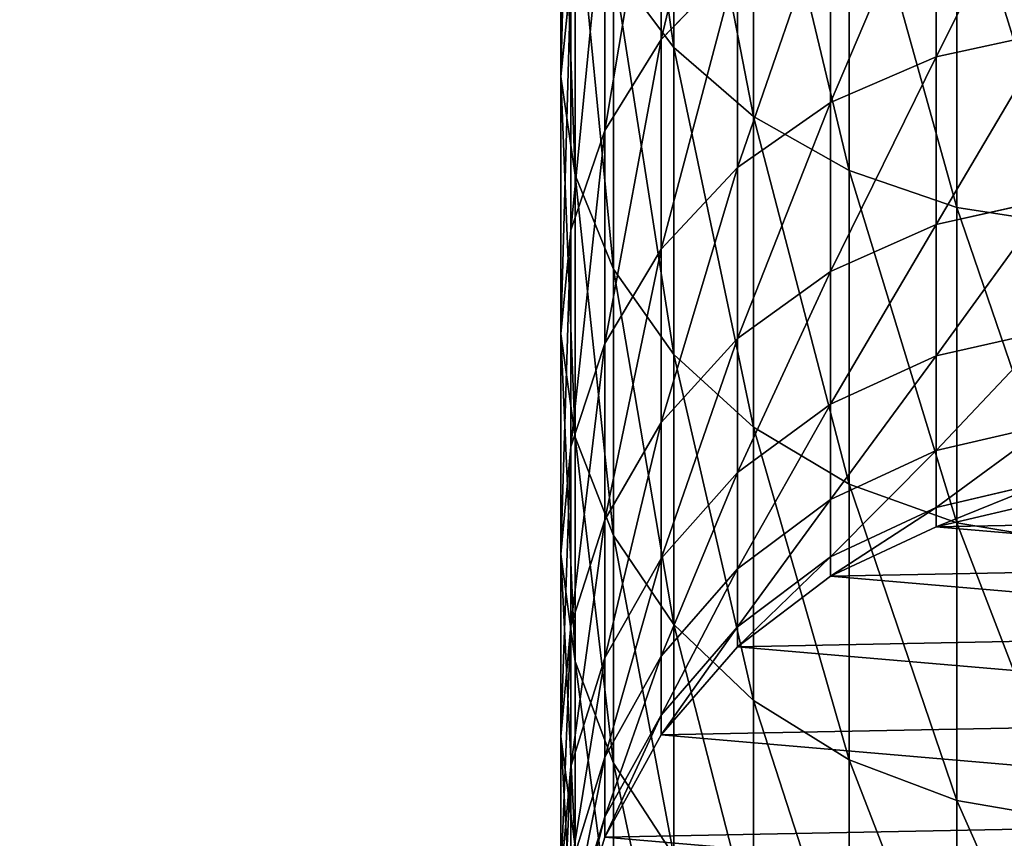
# Model space of a CAD drawing. Extents: x -904 to 1723, y -814 to 1088.
# Drawn here: x 469 to 473, y 859 to 862 of the extents above; entities that cross this region are included whole.
import ezdxf

# ---------------------------------------------------------------- set-up
doc = ezdxf.new("R2010")
doc.units = 0
doc.layers.get('0').update_dxf_attribs({"color": 13, "linetype": 'CONTINUOUS'})
doc.layers.add('SHELF', color=252, linetype='CONTINUOUS')

# ---------------------------------------------------------------- blocks, each defined once
blk = doc.blocks.new('CHROME_RING')
for p, q in [((3.7795, 4.9545, 166.893), (3.2727, 4.9991, 167.0147)), ((3.9132, 4.9991, 169.2855), (3.2727, 4.9991, 167.0147)), ((3.9132, 4.9991, 169.2855), (3.4196, 4.9344, 169.4459)), ((4.4088, 4.9545, 169.1244), (3.9132, 4.9991, 169.2855)), ((4.7298, 4.9991, 171.499), (3.9132, 4.9991, 169.2855)), ((4.7298, 4.9991, 171.499), (4.2503, 4.9344, 171.6976)), ((5.2113, 4.9545, 171.2996), (4.7298, 4.9991, 171.499)), ((5.7176, 4.9991, 173.6417), (4.7298, 4.9991, 171.499)), ((5.7176, 4.9991, 173.6417), (5.2551, 4.9344, 173.8773)), ((6.1819, 4.9545, 173.4051), (5.7176, 4.9991, 173.6417)), ((6.8704, 4.9991, 175.7002), (5.7176, 4.9991, 173.6417)), ((6.8704, 4.9991, 175.7002), (6.4279, 4.9344, 175.9714)), ((8.1812, 4.9991, 177.662), (6.8704, 4.9991, 175.7002)), ((7.3148, 4.9545, 175.4279), (6.8704, 4.9991, 175.7002)), ((3.4634, 4.8026, 159.9809), (2.9633, 4.9545, 159.9907)), ((3.4634, 4.8026), (2.9633, 4.9545)), ((3.5536, 4.8026, 162.2774), (3.0547, 4.9545, 162.3167)), ((3.7795, 4.9545, 166.893), (3.3272, 4.9545, 164.6191)), ((3.8215, 4.8026, 164.5408), (3.3272, 4.9545, 164.6191)), ((4.2661, 4.8026, 166.7762), (3.7795, 4.9545, 166.893)), ((4.4088, 4.9545, 169.1244), (3.7795, 4.9545, 166.893)), ((4.8848, 4.8026, 168.9698), (4.4088, 4.9545, 169.1244)), ((5.2113, 4.9545, 171.2996), (4.4088, 4.9545, 169.1244)), ((5.6737, 4.8026, 171.1081), (5.2113, 4.9545, 171.2996)), ((6.1819, 4.9545, 173.4051), (5.2113, 4.9545, 171.2996)), ((6.6279, 4.8026, 173.1779), (6.1819, 4.9545, 173.4051)), ((7.3148, 4.9545, 175.4279), (6.1819, 4.9545, 173.4051)), ((4.2503, 4.9344, 171.6976), (3.4196, 4.9344, 169.4459)), ((4.2503, 4.9344, 171.6976), (3.7937, 4.7633, 171.8868)), ((5.2551, 4.9344, 173.8773), (4.2503, 4.9344, 171.6976)), ((5.2551, 4.9344, 173.8773), (4.8148, 4.7633, 174.1017)), ((6.4279, 4.9344, 175.9714), (5.2551, 4.9344, 173.8773)), ((6.4279, 4.9344, 175.9714), (6.0065, 4.7633, 176.2297)), ((7.7613, 4.9344, 177.9671), (6.4279, 4.9344, 175.9714)), ((3.5536, 4.8026, 162.2774), (3.4634, 4.8026, 159.9809)), ((3.921, 4.5501), (3.4634, 4.8026)), ((3.921, 4.5501, 159.9719), (3.4634, 4.8026, 159.9809)), ((3.4634, 4.8026, 159.9809), (3.4634, 4.8026)), ((3.8215, 4.8026, 164.5408), (3.5536, 4.8026, 162.2774)), ((4.0101, 4.5501, 162.2415), (3.5536, 4.8026, 162.2774)), ((4.2661, 4.8026, 166.7762), (3.8215, 4.8026, 164.5408)), ((4.2738, 4.5501, 164.4691), (3.8215, 4.8026, 164.5408)), ((4.7114, 4.5501, 166.6693), (4.2661, 4.8026, 166.7762)), ((4.8848, 4.8026, 168.9698), (4.2661, 4.8026, 166.7762)), ((5.3203, 4.5501, 168.8283), (4.8848, 4.8026, 168.9698)), ((5.6737, 4.8026, 171.1081), (4.8848, 4.8026, 168.9698)), ((6.0967, 4.5501, 170.9328), (5.6737, 4.8026, 171.1081)), ((6.6279, 4.8026, 173.1779), (5.6737, 4.8026, 171.1081)), ((7.0359, 4.5501, 172.97), (6.6279, 4.8026, 173.1779)), ((7.7415, 4.8026, 175.1664), (6.6279, 4.8026, 173.1779)), ((3.7937, 4.7633, 171.8868), (2.9495, 4.7633, 169.5986)), ((3.7937, 4.7633, 171.8868), (3.3799, 4.4933, 172.0582)), ((4.8148, 4.7633, 174.1017), (3.7937, 4.7633, 171.8868)), ((4.8148, 4.7633, 174.1017), (4.4157, 4.4933, 174.305)), ((6.0065, 4.7633, 176.2297), (4.8148, 4.7633, 174.1017)), ((6.0065, 4.7633, 176.2297), (5.6247, 4.4933, 176.4637)), ((7.3615, 4.7633, 178.2576), (6.0065, 4.7633, 176.2297)), ((7.3615, 4.7633, 178.2576), (6.9992, 4.4933, 178.5208)), ((4.3161, 4.208, 159.9642), (3.921, 4.5501, 159.9719)), ((4.0101, 4.5501, 162.2415), (3.921, 4.5501, 159.9719)), ((4.3161, 4.208), (3.921, 4.5501)), ((3.921, 4.5501, 159.9719), (3.921, 4.5501)), ((4.2738, 4.5501, 164.4691), (4.0101, 4.5501, 162.2415)), ((4.4043, 4.208, 162.2105), (4.0101, 4.5501, 162.2415)), ((4.7114, 4.5501, 166.6693), (4.2738, 4.5501, 164.4691)), ((4.6643, 4.208, 164.4073), (4.2738, 4.5501, 164.4691)), ((5.0959, 4.208, 166.577), (4.7114, 4.5501, 166.6693)), ((5.3203, 4.5501, 168.8283), (4.7114, 4.5501, 166.6693)), ((5.6964, 4.208, 168.7061), (5.3203, 4.5501, 168.8283)), ((6.0967, 4.5501, 170.9328), (5.3203, 4.5501, 168.8283)), ((6.462, 4.208, 170.7815), (6.0967, 4.5501, 170.9328)), ((7.0359, 4.5501, 172.97), (6.0967, 4.5501, 170.9328)), ((7.3882, 4.208, 172.7905), (7.0359, 4.5501, 172.97)), ((8.132, 4.5501, 174.9272), (7.0359, 4.5501, 172.97)), ((4.4157, 4.4933, 174.305), (3.3799, 4.4933, 172.0582)), ((4.4157, 4.4933, 174.305), (4.0755, 4.1361, 174.4784)), ((5.6247, 4.4933, 176.4637), (4.4157, 4.4933, 174.305)), ((5.6247, 4.4933, 176.4637), (5.2991, 4.1361, 176.6632)), ((6.9992, 4.4933, 178.5208), (5.6247, 4.4933, 176.4637)), ((6.9992, 4.4933, 178.5208), (6.6903, 4.1361, 178.7453)), ((8.5309, 4.4933, 180.4638), (6.9992, 4.4933, 178.5208)), ((4.4043, 4.208, 162.2105), (4.3161, 4.208, 159.9642)), ((4.6314, 3.7912), (4.3161, 4.208)), ((4.6314, 3.7912, 159.958), (4.3161, 4.208, 159.9642)), ((4.3161, 4.208, 159.9642), (4.3161, 4.208)), ((4.7189, 3.7912, 162.1857), (4.4043, 4.208, 162.2105)), ((4.6643, 4.208, 164.4073), (4.4043, 4.208, 162.2105)), ((5.0959, 4.208, 166.577), (4.6643, 4.208, 164.4073)), ((4.976, 3.7912, 164.3579), (4.6643, 4.208, 164.4073)), ((5.4027, 3.7912, 166.5033), (5.0959, 4.208, 166.577)), ((5.6964, 4.208, 168.7061), (5.0959, 4.208, 166.577)), ((5.9965, 3.7912, 168.6086), (5.6964, 4.208, 168.7061)), ((6.462, 4.208, 170.7815), (5.6964, 4.208, 168.7061)), ((6.7536, 3.7912, 170.6607), (6.462, 4.208, 170.7815)), ((7.3882, 4.208, 172.7905), (6.462, 4.208, 170.7815)), ((4.0755, 4.1361, 174.4784), (3.0271, 4.1361, 172.2043)), ((4.0755, 4.1361, 174.4784), (3.8089, 3.7074, 174.6142)), ((5.2991, 4.1361, 176.6632), (4.0755, 4.1361, 174.4784)), ((5.2991, 4.1361, 176.6632), (5.044, 3.7074, 176.8195)), ((6.6903, 4.1361, 178.7453), (5.2991, 4.1361, 176.6632)), ((6.6903, 4.1361, 178.7453), (6.4482, 3.7074, 178.9211)), ((8.2405, 4.1361, 180.7118), (6.6903, 4.1361, 178.7453)), ((4.7189, 3.7912, 162.1857), (4.6314, 3.7912, 159.958)), ((4.8531, 3.3179, 159.9536), (4.6314, 3.7912, 159.958)), ((4.8531, 3.3179), (4.6314, 3.7912)), ((4.6314, 3.7912, 159.958), (4.6314, 3.7912)), ((4.976, 3.7912, 164.3579), (4.7189, 3.7912, 162.1857)), ((4.9402, 3.3179, 162.1683), (4.7189, 3.7912, 162.1857)), ((5.1952, 3.3179, 164.3232), (4.976, 3.7912, 164.3579)), ((5.4027, 3.7912, 166.5033), (4.976, 3.7912, 164.3579)), ((5.6186, 3.3179, 166.4515), (5.4027, 3.7912, 166.5033)), ((5.9965, 3.7912, 168.6086), (5.4027, 3.7912, 166.5033)), ((6.2076, 3.3179, 168.54), (5.9965, 3.7912, 168.6086)), ((6.7536, 3.7912, 170.6607), (5.9965, 3.7912, 168.6086)), ((6.9586, 3.3179, 170.5758), (6.7536, 3.7912, 170.6607)), ((7.6694, 3.7912, 172.6472), (6.7536, 3.7912, 170.6607)), ((3.8089, 3.7074, 174.6142), (2.7507, 3.7074, 172.3188)), ((3.8089, 3.7074, 174.6142), (3.6276, 3.2259, 174.7066)), ((5.044, 3.7074, 176.8195), (3.8089, 3.7074, 174.6142)), ((5.044, 3.7074, 176.8195), (4.8705, 3.2259, 176.9258)), ((6.4482, 3.7074, 178.9211), (5.044, 3.7074, 176.8195)), ((6.4482, 3.7074, 178.9211), (6.2836, 3.2259, 179.0407)), ((8.013, 3.7074, 180.9061), (6.4482, 3.7074, 178.9211)), ((4.9717, 2.8089, 159.9513), (4.8531, 3.3179, 159.9536)), ((4.9402, 3.3179, 162.1683), (4.8531, 3.3179, 159.9536)), ((4.9717, 2.8089), (4.8531, 3.3179)), ((4.8531, 3.3179, 159.9536), (4.8531, 3.3179)), ((5.0584, 2.8089, 162.159), (4.9402, 3.3179, 162.1683)), ((5.1952, 3.3179, 164.3232), (4.9402, 3.3179, 162.1683)), ((5.6186, 3.3179, 166.4515), (5.1952, 3.3179, 164.3232)), ((5.3124, 2.8089, 164.3047), (5.1952, 3.3179, 164.3232)), ((5.7339, 2.8089, 166.4238), (5.6186, 3.3179, 166.4515)), ((6.2076, 3.3179, 168.54), (5.6186, 3.3179, 166.4515)), ((6.3204, 2.8089, 168.5033), (6.2076, 3.3179, 168.54)), ((6.9586, 3.3179, 170.5758), (6.2076, 3.3179, 168.54)), ((7.0682, 2.8089, 170.5304), (6.9586, 3.3179, 170.5758)), ((7.8671, 3.3179, 172.5464), (6.9586, 3.3179, 170.5758)), ((3.6276, 3.2259, 174.7066), (2.5628, 3.2259, 172.3966)), ((3.6276, 3.2259, 174.7066), (3.5396, 2.7127, 174.7514)), ((4.8705, 3.2259, 176.9258), (3.6276, 3.2259, 174.7066)), ((4.8705, 3.2259, 176.9258), (4.7862, 2.7127, 176.9774)), ((6.2836, 3.2259, 179.0407), (4.8705, 3.2259, 176.9258)), ((6.2836, 3.2259, 179.0407), (6.2037, 2.7127, 179.0988)), ((7.8583, 3.2259, 181.0382), (6.2836, 3.2259, 179.0407))]:
    blk.add_line(p, q)
mesh = blk.add_polyface()
corners = [(0.0988, 3.2259), (0.0101, 2.1902), (0, 2.7127), (0.1286, 1.6811), (0.3021, 3.7074), (0.3504, 1.2079), (0.601, 4.1361), (0.6657, 0.7911), (0.9826, 4.4933), (1.0608, 0.4489), (1.4301, 4.7633), (1.5184, 0.1964), (1.9239, 4.9344), (2.0185, 0.0446), (2.4425, 4.9991), (2.5392, 0), (2.9633, 4.9545), (3.0579, 0.0647), (3.4634, 4.8026), (3.5517, 0.2358), (3.921, 4.5501), (3.9992, 0.5058), (4.3161, 4.208), (4.3808, 0.863), (4.6314, 3.7912), (4.6797, 1.2916), (4.8531, 3.3179), (4.883, 1.7731), (4.9717, 2.8089), (4.9818, 2.2864)]
mesh.append_faces([[corners[k] for k in face] for face in [(0, 1, 2), (27, 28, 29)]], dxfattribs={"vtx0": -1})
mesh.append_faces([[corners[k] for k in face] for face in [(1, 0, 3), (3, 4, 5), (5, 6, 7), (7, 8, 9), (9, 10, 11), (11, 12, 13), (13, 14, 15), (15, 16, 17), (17, 18, 19), (19, 20, 21), (21, 22, 23), (23, 24, 25), (25, 26, 27)]], dxfattribs={"vtx0": -1, "vtx1": -1})
mesh.append_faces([[corners[k] for k in face] for face in [(3, 0, 4), (5, 4, 6), (7, 6, 8), (9, 8, 10), (11, 10, 12), (13, 12, 14), (15, 14, 16), (17, 16, 18), (19, 18, 20), (21, 20, 22), (23, 22, 24), (25, 24, 26), (27, 26, 28)]], dxfattribs={"vtx0": -1, "vtx2": -1})
mesh = blk.add_polyface()
corners = [(2.7681, 4.9344, 167.1358), (3.9132, 4.9991, 169.2855), (3.2727, 4.9991, 167.0147), (3.4196, 4.9344, 169.4459)]
mesh.append_faces([[corners[k] for k in face] for face in [(0, 1, 2), (1, 0, 3)]], dxfattribs={"vtx0": -1})
mesh = blk.add_polyface()
corners = [(2.8124, 4.9991, 164.7006), (3.7795, 4.9545, 166.893), (3.3272, 4.9545, 164.6191), (3.2727, 4.9991, 167.0147)]
mesh.append_faces([[corners[k] for k in face] for face in [(0, 1, 2), (1, 0, 3)]], dxfattribs={"vtx0": -1})
mesh = blk.add_polyface()
corners = [(3.2727, 4.9991, 167.0147), (4.4088, 4.9545, 169.1244), (3.7795, 4.9545, 166.893), (3.9132, 4.9991, 169.2855)]
mesh.append_faces([[corners[k] for k in face] for face in [(0, 1, 2), (1, 0, 3)]], dxfattribs={"vtx0": -1})
mesh = blk.add_polyface()
corners = [(3.4196, 4.9344, 169.4459), (4.7298, 4.9991, 171.499), (3.9132, 4.9991, 169.2855), (4.2503, 4.9344, 171.6976)]
mesh.append_faces([[corners[k] for k in face] for face in [(0, 1, 2), (1, 0, 3)]], dxfattribs={"vtx0": -1})
mesh = blk.add_polyface()
corners = [(3.9132, 4.9991, 169.2855), (5.2113, 4.9545, 171.2996), (4.4088, 4.9545, 169.1244), (4.7298, 4.9991, 171.499)]
mesh.append_faces([[corners[k] for k in face] for face in [(0, 1, 2), (1, 0, 3)]], dxfattribs={"vtx0": -1})
mesh = blk.add_polyface()
corners = [(4.2503, 4.9344, 171.6976), (5.7176, 4.9991, 173.6417), (4.7298, 4.9991, 171.499), (5.2551, 4.9344, 173.8773)]
mesh.append_faces([[corners[k] for k in face] for face in [(0, 1, 2), (1, 0, 3)]], dxfattribs={"vtx0": -1})
mesh = blk.add_polyface()
corners = [(4.7298, 4.9991, 171.499), (6.1819, 4.9545, 173.4051), (5.2113, 4.9545, 171.2996), (5.7176, 4.9991, 173.6417)]
mesh.append_faces([[corners[k] for k in face] for face in [(0, 1, 2), (1, 0, 3)]], dxfattribs={"vtx0": -1})
mesh = blk.add_polyface()
corners = [(5.2551, 4.9344, 173.8773), (6.8704, 4.9991, 175.7002), (5.7176, 4.9991, 173.6417), (6.4279, 4.9344, 175.9714)]
mesh.append_faces([[corners[k] for k in face] for face in [(0, 1, 2), (1, 0, 3)]], dxfattribs={"vtx0": -1})
mesh = blk.add_polyface()
corners = [(5.7176, 4.9991, 173.6417), (7.3148, 4.9545, 175.4279), (6.1819, 4.9545, 173.4051), (6.8704, 4.9991, 175.7002)]
mesh.append_faces([[corners[k] for k in face] for face in [(0, 1, 2), (1, 0, 3)]], dxfattribs={"vtx0": -1})
mesh = blk.add_polyface()
corners = [(6.4279, 4.9344, 175.9714), (8.1812, 4.9991, 177.662), (6.8704, 4.9991, 175.7002), (7.7613, 4.9344, 177.9671)]
mesh.append_faces([[corners[k] for k in face] for face in [(0, 1, 2), (1, 0, 3)]], dxfattribs={"vtx0": -1})
mesh = blk.add_polyface()
corners = [(6.8704, 4.9991, 175.7002), (8.6028, 4.9545, 177.3557), (7.3148, 4.9545, 175.4279), (8.1812, 4.9991, 177.662)]
mesh.append_faces([[corners[k] for k in face] for face in [(0, 1, 2), (1, 0, 3)]], dxfattribs={"vtx0": -1})
mesh = blk.add_polyface()
corners = [(2.9633, 4.9545, 159.9907), (3.5536, 4.8026, 162.2774), (3.4634, 4.8026, 159.9809), (3.0547, 4.9545, 162.3167)]
mesh.append_faces([[corners[k] for k in face] for face in [(0, 1, 2), (1, 0, 3)]], dxfattribs={"vtx0": -1})
mesh = blk.add_polyface()
corners = [(2.9633, 4.9545, 159.9907), (3.4634, 4.8026), (2.9633, 4.9545), (3.4634, 4.8026, 159.9809)]
mesh.append_faces([[corners[k] for k in face] for face in [(0, 1, 2), (1, 0, 3)]], dxfattribs={"vtx0": -1})
mesh = blk.add_polyface()
corners = [(3.0547, 4.9545, 162.3167), (3.8215, 4.8026, 164.5408), (3.5536, 4.8026, 162.2774), (3.3272, 4.9545, 164.6191)]
mesh.append_faces([[corners[k] for k in face] for face in [(0, 1, 2), (1, 0, 3)]], dxfattribs={"vtx0": -1})
mesh = blk.add_polyface()
corners = [(3.3272, 4.9545, 164.6191), (4.2661, 4.8026, 166.7762), (3.8215, 4.8026, 164.5408), (3.7795, 4.9545, 166.893)]
mesh.append_faces([[corners[k] for k in face] for face in [(0, 1, 2), (1, 0, 3)]], dxfattribs={"vtx0": -1})
mesh = blk.add_polyface()
corners = [(3.7795, 4.9545, 166.893), (4.8848, 4.8026, 168.9698), (4.2661, 4.8026, 166.7762), (4.4088, 4.9545, 169.1244)]
mesh.append_faces([[corners[k] for k in face] for face in [(0, 1, 2), (1, 0, 3)]], dxfattribs={"vtx0": -1})
mesh = blk.add_polyface()
corners = [(4.4088, 4.9545, 169.1244), (5.6737, 4.8026, 171.1081), (4.8848, 4.8026, 168.9698), (5.2113, 4.9545, 171.2996)]
mesh.append_faces([[corners[k] for k in face] for face in [(0, 1, 2), (1, 0, 3)]], dxfattribs={"vtx0": -1})
mesh = blk.add_polyface()
corners = [(5.2113, 4.9545, 171.2996), (6.6279, 4.8026, 173.1779), (5.6737, 4.8026, 171.1081), (6.1819, 4.9545, 173.4051)]
mesh.append_faces([[corners[k] for k in face] for face in [(0, 1, 2), (1, 0, 3)]], dxfattribs={"vtx0": -1})
mesh = blk.add_polyface()
corners = [(6.1819, 4.9545, 173.4051), (7.7415, 4.8026, 175.1664), (6.6279, 4.8026, 173.1779), (7.3148, 4.9545, 175.4279)]
mesh.append_faces([[corners[k] for k in face] for face in [(0, 1, 2), (1, 0, 3)]], dxfattribs={"vtx0": -1})
mesh = blk.add_polyface()
corners = [(2.9495, 4.7633, 169.5986), (4.2503, 4.9344, 171.6976), (3.4196, 4.9344, 169.4459), (3.7937, 4.7633, 171.8868)]
mesh.append_faces([[corners[k] for k in face] for face in [(0, 1, 2), (1, 0, 3)]], dxfattribs={"vtx0": -1})
mesh = blk.add_polyface()
corners = [(3.7937, 4.7633, 171.8868), (5.2551, 4.9344, 173.8773), (4.2503, 4.9344, 171.6976), (4.8148, 4.7633, 174.1017)]
mesh.append_faces([[corners[k] for k in face] for face in [(0, 1, 2), (1, 0, 3)]], dxfattribs={"vtx0": -1})
mesh = blk.add_polyface()
corners = [(4.8148, 4.7633, 174.1017), (6.4279, 4.9344, 175.9714), (5.2551, 4.9344, 173.8773), (6.0065, 4.7633, 176.2297)]
mesh.append_faces([[corners[k] for k in face] for face in [(0, 1, 2), (1, 0, 3)]], dxfattribs={"vtx0": -1})
mesh = blk.add_polyface()
corners = [(6.0065, 4.7633, 176.2297), (7.7613, 4.9344, 177.9671), (6.4279, 4.9344, 175.9714), (7.3615, 4.7633, 178.2576)]
mesh.append_faces([[corners[k] for k in face] for face in [(0, 1, 2), (1, 0, 3)]], dxfattribs={"vtx0": -1})
mesh = blk.add_polyface()
corners = [(3.4634, 4.8026, 159.9809), (4.0101, 4.5501, 162.2415), (3.921, 4.5501, 159.9719), (3.5536, 4.8026, 162.2774)]
mesh.append_faces([[corners[k] for k in face] for face in [(0, 1, 2), (1, 0, 3)]], dxfattribs={"vtx0": -1})
mesh = blk.add_polyface()
corners = [(3.4634, 4.8026, 159.9809), (3.921, 4.5501), (3.4634, 4.8026), (3.921, 4.5501, 159.9719)]
mesh.append_faces([[corners[k] for k in face] for face in [(0, 1, 2), (1, 0, 3)]], dxfattribs={"vtx0": -1})
mesh = blk.add_polyface()
corners = [(3.5536, 4.8026, 162.2774), (4.2738, 4.5501, 164.4691), (4.0101, 4.5501, 162.2415), (3.8215, 4.8026, 164.5408)]
mesh.append_faces([[corners[k] for k in face] for face in [(0, 1, 2), (1, 0, 3)]], dxfattribs={"vtx0": -1})
mesh = blk.add_polyface()
corners = [(3.8215, 4.8026, 164.5408), (4.7114, 4.5501, 166.6693), (4.2738, 4.5501, 164.4691), (4.2661, 4.8026, 166.7762)]
mesh.append_faces([[corners[k] for k in face] for face in [(0, 1, 2), (1, 0, 3)]], dxfattribs={"vtx0": -1})
mesh = blk.add_polyface()
corners = [(4.2661, 4.8026, 166.7762), (5.3203, 4.5501, 168.8283), (4.7114, 4.5501, 166.6693), (4.8848, 4.8026, 168.9698)]
mesh.append_faces([[corners[k] for k in face] for face in [(0, 1, 2), (1, 0, 3)]], dxfattribs={"vtx0": -1})
mesh = blk.add_polyface()
corners = [(4.8848, 4.8026, 168.9698), (6.0967, 4.5501, 170.9328), (5.3203, 4.5501, 168.8283), (5.6737, 4.8026, 171.1081)]
mesh.append_faces([[corners[k] for k in face] for face in [(0, 1, 2), (1, 0, 3)]], dxfattribs={"vtx0": -1})
mesh = blk.add_polyface()
corners = [(5.6737, 4.8026, 171.1081), (7.0359, 4.5501, 172.97), (6.0967, 4.5501, 170.9328), (6.6279, 4.8026, 173.1779)]
mesh.append_faces([[corners[k] for k in face] for face in [(0, 1, 2), (1, 0, 3)]], dxfattribs={"vtx0": -1})
mesh = blk.add_polyface()
corners = [(6.6279, 4.8026, 173.1779), (8.132, 4.5501, 174.9272), (7.0359, 4.5501, 172.97), (7.7415, 4.8026, 175.1664)]
mesh.append_faces([[corners[k] for k in face] for face in [(0, 1, 2), (1, 0, 3)]], dxfattribs={"vtx0": -1})
mesh = blk.add_polyface()
corners = [(2.5236, 4.4933, 169.737), (3.7937, 4.7633, 171.8868), (2.9495, 4.7633, 169.5986), (3.3799, 4.4933, 172.0582)]
mesh.append_faces([[corners[k] for k in face] for face in [(0, 1, 2), (1, 0, 3)]], dxfattribs={"vtx0": -1})
mesh = blk.add_polyface()
corners = [(3.3799, 4.4933, 172.0582), (4.8148, 4.7633, 174.1017), (3.7937, 4.7633, 171.8868), (4.4157, 4.4933, 174.305)]
mesh.append_faces([[corners[k] for k in face] for face in [(0, 1, 2), (1, 0, 3)]], dxfattribs={"vtx0": -1})
mesh = blk.add_polyface()
corners = [(4.4157, 4.4933, 174.305), (6.0065, 4.7633, 176.2297), (4.8148, 4.7633, 174.1017), (5.6247, 4.4933, 176.4637)]
mesh.append_faces([[corners[k] for k in face] for face in [(0, 1, 2), (1, 0, 3)]], dxfattribs={"vtx0": -1})
mesh = blk.add_polyface()
corners = [(5.6247, 4.4933, 176.4637), (7.3615, 4.7633, 178.2576), (6.0065, 4.7633, 176.2297), (6.9992, 4.4933, 178.5208)]
mesh.append_faces([[corners[k] for k in face] for face in [(0, 1, 2), (1, 0, 3)]], dxfattribs={"vtx0": -1})
mesh = blk.add_polyface()
corners = [(6.9992, 4.4933, 178.5208), (8.8714, 4.7633, 180.1729), (7.3615, 4.7633, 178.2576), (8.5309, 4.4933, 180.4638)]
mesh.append_faces([[corners[k] for k in face] for face in [(0, 1, 2), (1, 0, 3)]], dxfattribs={"vtx0": -1})
mesh = blk.add_polyface()
corners = [(3.921, 4.5501, 159.9719), (4.4043, 4.208, 162.2105), (4.3161, 4.208, 159.9642), (4.0101, 4.5501, 162.2415)]
mesh.append_faces([[corners[k] for k in face] for face in [(0, 1, 2), (1, 0, 3)]], dxfattribs={"vtx0": -1})
mesh = blk.add_polyface()
corners = [(3.921, 4.5501, 159.9719), (4.3161, 4.208), (3.921, 4.5501), (4.3161, 4.208, 159.9642)]
mesh.append_faces([[corners[k] for k in face] for face in [(0, 1, 2), (1, 0, 3)]], dxfattribs={"vtx0": -1})
mesh = blk.add_polyface()
corners = [(4.0101, 4.5501, 162.2415), (4.6643, 4.208, 164.4073), (4.4043, 4.208, 162.2105), (4.2738, 4.5501, 164.4691)]
mesh.append_faces([[corners[k] for k in face] for face in [(0, 1, 2), (1, 0, 3)]], dxfattribs={"vtx0": -1})
mesh = blk.add_polyface()
corners = [(4.2738, 4.5501, 164.4691), (5.0959, 4.208, 166.577), (4.6643, 4.208, 164.4073), (4.7114, 4.5501, 166.6693)]
mesh.append_faces([[corners[k] for k in face] for face in [(0, 1, 2), (1, 0, 3)]], dxfattribs={"vtx0": -1})
mesh = blk.add_polyface()
corners = [(4.7114, 4.5501, 166.6693), (5.6964, 4.208, 168.7061), (5.0959, 4.208, 166.577), (5.3203, 4.5501, 168.8283)]
mesh.append_faces([[corners[k] for k in face] for face in [(0, 1, 2), (1, 0, 3)]], dxfattribs={"vtx0": -1})
mesh = blk.add_polyface()
corners = [(5.3203, 4.5501, 168.8283), (6.462, 4.208, 170.7815), (5.6964, 4.208, 168.7061), (6.0967, 4.5501, 170.9328)]
mesh.append_faces([[corners[k] for k in face] for face in [(0, 1, 2), (1, 0, 3)]], dxfattribs={"vtx0": -1})
mesh = blk.add_polyface()
corners = [(6.0967, 4.5501, 170.9328), (7.3882, 4.208, 172.7905), (6.462, 4.208, 170.7815), (7.0359, 4.5501, 172.97)]
mesh.append_faces([[corners[k] for k in face] for face in [(0, 1, 2), (1, 0, 3)]], dxfattribs={"vtx0": -1})
mesh = blk.add_polyface()
corners = [(7.0359, 4.5501, 172.97), (8.4691, 4.208, 174.7206), (7.3882, 4.208, 172.7905), (8.132, 4.5501, 174.9272)]
mesh.append_faces([[corners[k] for k in face] for face in [(0, 1, 2), (1, 0, 3)]], dxfattribs={"vtx0": -1})
mesh = blk.add_polyface()
corners = [(3.0271, 4.1361, 172.2043), (4.4157, 4.4933, 174.305), (3.3799, 4.4933, 172.0582), (4.0755, 4.1361, 174.4784)]
mesh.append_faces([[corners[k] for k in face] for face in [(0, 1, 2), (1, 0, 3)]], dxfattribs={"vtx0": -1})
mesh = blk.add_polyface()
corners = [(4.0755, 4.1361, 174.4784), (5.6247, 4.4933, 176.4637), (4.4157, 4.4933, 174.305), (5.2991, 4.1361, 176.6632)]
mesh.append_faces([[corners[k] for k in face] for face in [(0, 1, 2), (1, 0, 3)]], dxfattribs={"vtx0": -1})
mesh = blk.add_polyface()
corners = [(5.2991, 4.1361, 176.6632), (6.9992, 4.4933, 178.5208), (5.6247, 4.4933, 176.4637), (6.6903, 4.1361, 178.7453)]
mesh.append_faces([[corners[k] for k in face] for face in [(0, 1, 2), (1, 0, 3)]], dxfattribs={"vtx0": -1})
mesh = blk.add_polyface()
corners = [(6.6903, 4.1361, 178.7453), (8.5309, 4.4933, 180.4638), (6.9992, 4.4933, 178.5208), (8.2405, 4.1361, 180.7118)]
mesh.append_faces([[corners[k] for k in face] for face in [(0, 1, 2), (1, 0, 3)]], dxfattribs={"vtx0": -1})
mesh = blk.add_polyface()
corners = [(4.3161, 4.208, 159.9642), (4.7189, 3.7912, 162.1857), (4.6314, 3.7912, 159.958), (4.4043, 4.208, 162.2105)]
mesh.append_faces([[corners[k] for k in face] for face in [(0, 1, 2), (1, 0, 3)]], dxfattribs={"vtx0": -1})
mesh = blk.add_polyface()
corners = [(4.6314, 3.7912), (4.3161, 4.208, 159.9642), (4.6314, 3.7912, 159.958), (4.3161, 4.208)]
mesh.append_faces([[corners[k] for k in face] for face in [(0, 1, 2), (1, 0, 3)]], dxfattribs={"vtx0": -1})
mesh = blk.add_polyface()
corners = [(4.4043, 4.208, 162.2105), (4.976, 3.7912, 164.3579), (4.7189, 3.7912, 162.1857), (4.6643, 4.208, 164.4073)]
mesh.append_faces([[corners[k] for k in face] for face in [(0, 1, 2), (1, 0, 3)]], dxfattribs={"vtx0": -1})
mesh = blk.add_polyface()
corners = [(4.6643, 4.208, 164.4073), (5.4027, 3.7912, 166.5033), (4.976, 3.7912, 164.3579), (5.0959, 4.208, 166.577)]
mesh.append_faces([[corners[k] for k in face] for face in [(0, 1, 2), (1, 0, 3)]], dxfattribs={"vtx0": -1})
mesh = blk.add_polyface()
corners = [(5.0959, 4.208, 166.577), (5.9965, 3.7912, 168.6086), (5.4027, 3.7912, 166.5033), (5.6964, 4.208, 168.7061)]
mesh.append_faces([[corners[k] for k in face] for face in [(0, 1, 2), (1, 0, 3)]], dxfattribs={"vtx0": -1})
mesh = blk.add_polyface()
corners = [(5.6964, 4.208, 168.7061), (6.7536, 3.7912, 170.6607), (5.9965, 3.7912, 168.6086), (6.462, 4.208, 170.7815)]
mesh.append_faces([[corners[k] for k in face] for face in [(0, 1, 2), (1, 0, 3)]], dxfattribs={"vtx0": -1})
mesh = blk.add_polyface()
corners = [(6.462, 4.208, 170.7815), (7.6694, 3.7912, 172.6472), (6.7536, 3.7912, 170.6607), (7.3882, 4.208, 172.7905)]
mesh.append_faces([[corners[k] for k in face] for face in [(0, 1, 2), (1, 0, 3)]], dxfattribs={"vtx0": -1})
mesh = blk.add_polyface()
corners = [(4.0755, 4.1361, 174.4784), (2.7507, 3.7074, 172.3188), (3.8089, 3.7074, 174.6142), (3.0271, 4.1361, 172.2043)]
mesh.append_faces([[corners[k] for k in face] for face in [(0, 1, 2), (1, 0, 3)]], dxfattribs={"vtx0": -1})
mesh = blk.add_polyface()
corners = [(5.2991, 4.1361, 176.6632), (3.8089, 3.7074, 174.6142), (5.044, 3.7074, 176.8195), (4.0755, 4.1361, 174.4784)]
mesh.append_faces([[corners[k] for k in face] for face in [(0, 1, 2), (1, 0, 3)]], dxfattribs={"vtx0": -1})
mesh = blk.add_polyface()
corners = [(6.6903, 4.1361, 178.7453), (5.044, 3.7074, 176.8195), (6.4482, 3.7074, 178.9211), (5.2991, 4.1361, 176.6632)]
mesh.append_faces([[corners[k] for k in face] for face in [(0, 1, 2), (1, 0, 3)]], dxfattribs={"vtx0": -1})
mesh = blk.add_polyface()
corners = [(8.2405, 4.1361, 180.7118), (6.4482, 3.7074, 178.9211), (8.013, 3.7074, 180.9061), (6.6903, 4.1361, 178.7453)]
mesh.append_faces([[corners[k] for k in face] for face in [(0, 1, 2), (1, 0, 3)]], dxfattribs={"vtx0": -1})
mesh = blk.add_polyface()
corners = [(4.6314, 3.7912, 159.958), (4.9402, 3.3179, 162.1683), (4.8531, 3.3179, 159.9536), (4.7189, 3.7912, 162.1857)]
mesh.append_faces([[corners[k] for k in face] for face in [(0, 1, 2), (1, 0, 3)]], dxfattribs={"vtx0": -1})
mesh = blk.add_polyface()
corners = [(4.8531, 3.3179), (4.6314, 3.7912, 159.958), (4.8531, 3.3179, 159.9536), (4.6314, 3.7912)]
mesh.append_faces([[corners[k] for k in face] for face in [(0, 1, 2), (1, 0, 3)]], dxfattribs={"vtx0": -1})
mesh = blk.add_polyface()
corners = [(4.7189, 3.7912, 162.1857), (5.1952, 3.3179, 164.3232), (4.9402, 3.3179, 162.1683), (4.976, 3.7912, 164.3579)]
mesh.append_faces([[corners[k] for k in face] for face in [(0, 1, 2), (1, 0, 3)]], dxfattribs={"vtx0": -1})
mesh = blk.add_polyface()
corners = [(4.976, 3.7912, 164.3579), (5.6186, 3.3179, 166.4515), (5.1952, 3.3179, 164.3232), (5.4027, 3.7912, 166.5033)]
mesh.append_faces([[corners[k] for k in face] for face in [(0, 1, 2), (1, 0, 3)]], dxfattribs={"vtx0": -1})
mesh = blk.add_polyface()
corners = [(5.4027, 3.7912, 166.5033), (6.2076, 3.3179, 168.54), (5.6186, 3.3179, 166.4515), (5.9965, 3.7912, 168.6086)]
mesh.append_faces([[corners[k] for k in face] for face in [(0, 1, 2), (1, 0, 3)]], dxfattribs={"vtx0": -1})
mesh = blk.add_polyface()
corners = [(5.9965, 3.7912, 168.6086), (6.9586, 3.3179, 170.5758), (6.2076, 3.3179, 168.54), (6.7536, 3.7912, 170.6607)]
mesh.append_faces([[corners[k] for k in face] for face in [(0, 1, 2), (1, 0, 3)]], dxfattribs={"vtx0": -1})
mesh = blk.add_polyface()
corners = [(6.7536, 3.7912, 170.6607), (7.8671, 3.3179, 172.5464), (6.9586, 3.3179, 170.5758), (7.6694, 3.7912, 172.6472)]
mesh.append_faces([[corners[k] for k in face] for face in [(0, 1, 2), (1, 0, 3)]], dxfattribs={"vtx0": -1})
mesh = blk.add_polyface()
corners = [(3.8089, 3.7074, 174.6142), (2.5628, 3.2259, 172.3966), (3.6276, 3.2259, 174.7066), (2.7507, 3.7074, 172.3188)]
mesh.append_faces([[corners[k] for k in face] for face in [(0, 1, 2), (1, 0, 3)]], dxfattribs={"vtx0": -1})
mesh = blk.add_polyface()
corners = [(5.044, 3.7074, 176.8195), (3.6276, 3.2259, 174.7066), (4.8705, 3.2259, 176.9258), (3.8089, 3.7074, 174.6142)]
mesh.append_faces([[corners[k] for k in face] for face in [(0, 1, 2), (1, 0, 3)]], dxfattribs={"vtx0": -1})
mesh = blk.add_polyface()
corners = [(6.4482, 3.7074, 178.9211), (4.8705, 3.2259, 176.9258), (6.2836, 3.2259, 179.0407), (5.044, 3.7074, 176.8195)]
mesh.append_faces([[corners[k] for k in face] for face in [(0, 1, 2), (1, 0, 3)]], dxfattribs={"vtx0": -1})
mesh = blk.add_polyface()
corners = [(8.013, 3.7074, 180.9061), (6.2836, 3.2259, 179.0407), (7.8583, 3.2259, 181.0382), (6.4482, 3.7074, 178.9211)]
mesh.append_faces([[corners[k] for k in face] for face in [(0, 1, 2), (1, 0, 3)]], dxfattribs={"vtx0": -1})
mesh = blk.add_polyface()
corners = [(4.9717, 2.8089), (4.8531, 3.3179, 159.9536), (4.9717, 2.8089, 159.9513), (4.8531, 3.3179)]
mesh.append_faces([[corners[k] for k in face] for face in [(0, 1, 2), (1, 0, 3)]], dxfattribs={"vtx0": -1})
mesh = blk.add_polyface()
corners = [(4.8531, 3.3179, 159.9536), (5.0584, 2.8089, 162.159), (4.9717, 2.8089, 159.9513), (4.9402, 3.3179, 162.1683)]
mesh.append_faces([[corners[k] for k in face] for face in [(0, 1, 2), (1, 0, 3)]], dxfattribs={"vtx0": -1})
mesh = blk.add_polyface()
corners = [(4.9402, 3.3179, 162.1683), (5.3124, 2.8089, 164.3047), (5.0584, 2.8089, 162.159), (5.1952, 3.3179, 164.3232)]
mesh.append_faces([[corners[k] for k in face] for face in [(0, 1, 2), (1, 0, 3)]], dxfattribs={"vtx0": -1})
mesh = blk.add_polyface()
corners = [(5.1952, 3.3179, 164.3232), (5.7339, 2.8089, 166.4238), (5.3124, 2.8089, 164.3047), (5.6186, 3.3179, 166.4515)]
mesh.append_faces([[corners[k] for k in face] for face in [(0, 1, 2), (1, 0, 3)]], dxfattribs={"vtx0": -1})
mesh = blk.add_polyface()
corners = [(5.6186, 3.3179, 166.4515), (6.3204, 2.8089, 168.5033), (5.7339, 2.8089, 166.4238), (6.2076, 3.3179, 168.54)]
mesh.append_faces([[corners[k] for k in face] for face in [(0, 1, 2), (1, 0, 3)]], dxfattribs={"vtx0": -1})
mesh = blk.add_polyface()
corners = [(6.2076, 3.3179, 168.54), (7.0682, 2.8089, 170.5304), (6.3204, 2.8089, 168.5033), (6.9586, 3.3179, 170.5758)]
mesh.append_faces([[corners[k] for k in face] for face in [(0, 1, 2), (1, 0, 3)]], dxfattribs={"vtx0": -1})
mesh = blk.add_polyface()
corners = [(6.9586, 3.3179, 170.5758), (7.9728, 2.8089, 172.4926), (7.0682, 2.8089, 170.5304), (7.8671, 3.3179, 172.5464)]
mesh.append_faces([[corners[k] for k in face] for face in [(0, 1, 2), (1, 0, 3)]], dxfattribs={"vtx0": -1})
mesh = blk.add_polyface()
corners = [(3.6276, 3.2259, 174.7066), (2.4714, 2.7127, 172.4345), (3.5396, 2.7127, 174.7514), (2.5628, 3.2259, 172.3966)]
mesh.append_faces([[corners[k] for k in face] for face in [(0, 1, 2), (1, 0, 3)]], dxfattribs={"vtx0": -1})
mesh = blk.add_polyface()
corners = [(4.8705, 3.2259, 176.9258), (3.5396, 2.7127, 174.7514), (4.7862, 2.7127, 176.9774), (3.6276, 3.2259, 174.7066)]
mesh.append_faces([[corners[k] for k in face] for face in [(0, 1, 2), (1, 0, 3)]], dxfattribs={"vtx0": -1})
mesh = blk.add_polyface()
corners = [(6.2836, 3.2259, 179.0407), (4.7862, 2.7127, 176.9774), (6.2037, 2.7127, 179.0988), (4.8705, 3.2259, 176.9258)]
mesh.append_faces([[corners[k] for k in face] for face in [(0, 1, 2), (1, 0, 3)]], dxfattribs={"vtx0": -1})
mesh = blk.add_polyface()
corners = [(7.8583, 3.2259, 181.0382), (6.2037, 2.7127, 179.0988), (7.7832, 2.7127, 181.1024), (6.2836, 3.2259, 179.0407)]
mesh.append_faces([[corners[k] for k in face] for face in [(0, 1, 2), (1, 0, 3)]], dxfattribs={"vtx0": -1})
blk = doc.blocks.new('GROUP_12')
mesh = blk.add_polyface()
corners = [(600, 290), (0, 0), (0, 290), (600, 0)]
mesh.append_faces([[corners[k] for k in face] for face in [(0, 1, 2), (1, 0, 3)]], dxfattribs={"vtx0": -1})
mesh = blk.add_polyface()
corners = [(600, 0, 25), (0, 290, 25), (0, 0, 25), (600, 290, 25)]
mesh.append_faces([[corners[k] for k in face] for face in [(0, 1, 2), (1, 0, 3)]], dxfattribs={"vtx0": -1})
blk = doc.blocks.new('SHELF_600MM')
at = {"color": 7}
blk.add_blockref('GROUP_12', (0, 0), dxfattribs=at)
at = {"color": 253, "rotation": 270.0000000000572}
blk.add_blockref('CHROME_RING', (206.0352, 232.7258, 7.1472), dxfattribs=at)
blk = doc.blocks.new('STUDIO50_SHELF_600MM_AND_B')
at = {"rotation": 179.9999999999839}
blk.add_blockref('SHELF_600MM', (549.7505, 310.4183, 277.9911), dxfattribs=at)

msp = doc.modelspace()

# ---------------------------------------------------------------- block references
at = {"layer": 'SHELF'}
msp.add_blockref('STUDIO50_SHELF_600MM_AND_B', (132.3064, 777.5, 694), dxfattribs=at)

doc.saveas('drawing.dxf')
